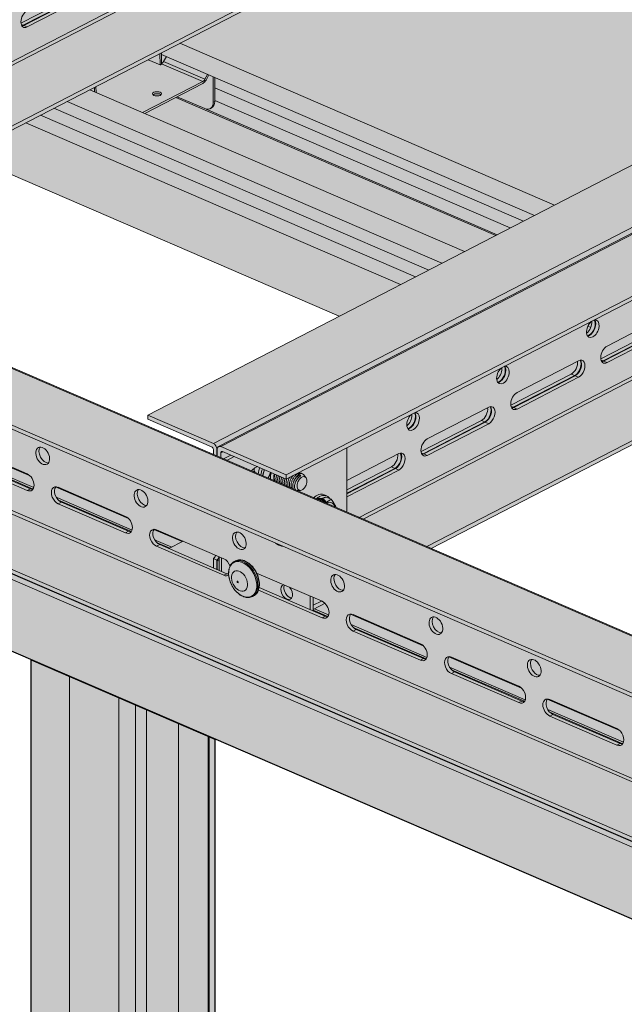
# Model space of a CAD drawing. Units: metres. Extents: x 167 to 9060, y -3325 to 5519.
# Drawn here: x 2905 to 3172, y 3043 to 3477 of the extents above; entities that cross this region are included whole.
import ezdxf

# ---------------------------------------------------------------- set-up
doc = ezdxf.new("R2010")
doc.units = ezdxf.units.M
doc.layers.add('Rigips Rahmen PLOT', color=4, linetype='Continuous', plot=False)
doc.layers.add('Rigips Schr Duraline PS', color=7, linetype='Continuous', true_color=0xeacfa3)
doc.layers.add('Rigips Schr Profile PS', color=7, linetype='Continuous', true_color=0xd5e5ec)

msp = doc.modelspace()

# ---------------------------------------------------------------- hatches: boundary and pattern name
at = {"layer": 'Rigips Schr Duraline PS', "transparency": 33554526}
h = msp.add_hatch(color=256, dxfattribs=at)
h.dxf.hatch_style = 1
h.paths.add_polyline_path([(1224.98, 4739.93), (1204.51, 4748.77), (473.92, 4371.72), (2105.22, 3667.62), (2324.23, 3812.85), (2324.23, 3657.75), (3873.8, 2989.25), (4162.17, 3514.8), (4176.64, 3651.47), (5110.41, 4133.37), (3175.31, 4968.1), (3146.1, 4953.03), (3504.33, 4798.41), (3504.33, 4787.39), (3563.06, 4762.05), (3563.06, 4751.02), (2226.15, 4061.06), (987.87, 4595.52), (987.87, 4606.54), (1053.33, 4640.33), (1053.33, 4651.35)])
at = {"layer": 'Rigips Schr Profile PS', "true_color": 0xa7c8d7, "transparency": 33554526}
h = msp.add_hatch(color=9, dxfattribs=at)
h.dxf.hatch_style = 1
h.paths.add_polyline_path([(323.23, 4368.43), (327.11, 4370.43), (327.62, 4370.98), (327.81, 4371.7), (327.81, 4383.5), (329.2, 4384.22), (342.88, 4378.31), (349.16, 4381.55), (327.81, 4390.77), (327.81, 4407.5), (301.39, 4418.91), (301.39, 4420.72), (327.81, 4434.35), (328.21, 4434.48), (328.62, 4434.43), (361.11, 4420.41), (361.11, 4421.19), (361.04, 4421.61), (360.9, 4421.91), (360.6, 4422.27), (360.35, 4422.42), (332.23, 4434.56), (332.23, 4436.38), (1059.12, 4811.52), (1157.52, 4769.05), (426.93, 4392), (3253, 3172.21), (3253, 3173.9), (3253.41, 3174.97), (3253.57, 3175.08), (5152.23, 4154.95), (3191.21, 5001.37), (3213.95, 5052.31), (3215.97, 5053.35), (3245.69, 5068.69), (5277.75, 4191.61), (5277.75, 4189.8), (5252.04, 4176.52), (5251.71, 4176.25), (5251.45, 4175.79), (5251.34, 4175.26), (5251.34, 4163.45), (5249.95, 4162.73), (5239.43, 4167.28), (5239.09, 4167.4), (5238.32, 4167.5), (5238.02, 4167), (5237.78, 4165.61), (5238.06, 4164.04), (5239.32, 4161.85), (5240.82, 4160.73), (5251.34, 4156.19), (5251.34, 4139.45), (5277.75, 4128.05), (5277.75, 4126.23), (5271.26, 4122.88), (5251.34, 4112.6), (5250.8, 4112.41), (5250.52, 4112.53), (5218.04, 4126.54), (5218.04, 4125.76), (5218.12, 4125.34), (5218.26, 4125.04), (5218.74, 4124.56), (5218.8, 4124.53), (5246.93, 4112.39), (5246.93, 4110.57), (3283.4, 3097.22), (3280.9, 3098.3), (3280.88, 3097.12), (3280.52, 3096.05), (3279.51, 3094.96), (3253.1, 3081.33), (1016.88, 4046.52), (1016.88, 4069.04)])
h = msp.add_hatch(color=9, dxfattribs=at)
h.dxf.hatch_style = 1
h.paths.add_polyline_path([(4628.83, 4442.74), (2666.69, 3430.1), (2666.69, 3428.28), (2694.81, 3416.14), (2695.36, 3415.63), (2695.56, 3415.08), (2695.57, 3412.81), (2698.82, 3411.41), (2791.6, 3371.36), (4689.84, 4351.02), (4689.84, 4352.84), (4661.72, 4364.98), (4661.54, 4365.08), (4661.38, 4365.22), (4661.38, 4399.9), (4689.84, 4414.59), (4689.84, 4416.4), (4660.96, 4428.87), (4660.79, 4428.93), (4660.48, 4428.98), (4660.06, 4428.91), (4659.15, 4428.44), (4658.95, 4428.97), (4658.62, 4429.51), (4658.08, 4430.06), (4657.71, 4430.27)])
h = msp.add_hatch(color=9, dxfattribs=at)
h.dxf.hatch_style = 1
h.paths.add_polyline_path([(4924.01, 4315.33), (2961.87, 3302.69), (2961.87, 3300.88), (2989.99, 3288.74), (2990.54, 3288.23), (2990.74, 3287.68), (2990.75, 3285.4), (2994, 3284), (3086.78, 3243.96), (4985.02, 4223.62), (4985.02, 4225.43), (4956.9, 4237.57), (4956.72, 4237.68), (4956.56, 4237.81), (4956.56, 4272.49), (4985.02, 4287.18), (4985.02, 4289), (4956.14, 4301.46), (4955.96, 4301.53), (4955.66, 4301.58), (4955.24, 4301.5), (4954.32, 4301.03), (4954.13, 4301.56), (4953.8, 4302.11), (4953.26, 4302.65), (4952.89, 4302.87)])
at = {"layer": 'Rigips Schr Profile PS', "transparency": 33554526}
h = msp.add_hatch(color=256, dxfattribs=at)
h.dxf.hatch_style = 1
h.paths.add_polyline_path([(5227.14, 4100.36), (5226.84, 4099.82), (5226.41, 4098.65), (5226.27, 4097.57), (5226.27, 4065.83), (5225.87, 4065.62), (5225.5, 4065.78), (5225.5, 4063.57), (3305.53, 3072.69), (3305.36, 3072.76), (3305.36, 3072.56), (3304.96, 3072.35), (3290.03, 3078.95), (3290.03, 3096.54), (3298.4, 3100.86), (3298.4, 3102.62), (3298.3, 3103.65), (3297.8, 3103.35), (3296.82, 3101.3), (3296.64, 3101.13), (3296.37, 3101.08), (3294.71, 3101.8), (3264.72, 3086.32), (3264.65, 3086.28), (3264.59, 3086.22), (3263.67, 3084.29), (3263.6, 3084.16), (3263.51, 3084.05), (3263.41, 3083.97), (3263.33, 3083.94), (3263.18, 3083.94), (3261.5, 3084.66), (3257.31, 3082.5), (3257.1, 3082.37), (3256.44, 3081.82), (3255.97, 3081.26), (3255.64, 3080.7), (3255.12, 3079.26), (3255.02, 3078.32), (3255.02, 3046.58), (3254.61, 3046.37), (1016.88, 4012.22), (1016.88, 4046.52), (3253.1, 3081.33), (3279.51, 3094.96), (3280.42, 3095.87), (3280.88, 3097.12), (3280.9, 3098.3), (3283.4, 3097.22)])
h = msp.add_hatch(color=256, dxfattribs=at)
h.dxf.hatch_style = 1
h.paths.add_polyline_path([(2914.63, 3434.85), (2908.13, 3431.5), (3073.3, 3360.2), (3079.81, 3363.56)])
h.paths.add_polyline_path([(2920.49, 3437.88), (2914.63, 3434.85), (3079.81, 3363.56), (3085.67, 3366.58)])
h.paths.add_polyline_path([(2926.35, 3440.9), (2920.49, 3437.88), (3085.67, 3366.58), (3091.53, 3369.61)])
h.paths.add_polyline_path([(2974.28, 3442.67), (2960.5, 3435.55), (3101.44, 3374.72), (3115.22, 3381.84)])
h.paths.add_polyline_path([(2960.5, 3435.55), (2936.26, 3446.02), (2926.35, 3440.9), (3091.53, 3369.61), (3101.44, 3374.72)])
edge = h.paths.add_edge_path()
edge.add_ellipse((2987.01, 3442.15), major_axis=(2.29, -4.44), ratio=0.650586, start_angle=321.5761, end_angle=331.5809, ccw=False)
edge.add_line((2987.01, 3437.75), (2974.88, 3442.98))
edge.add_line((2974.88, 3442.98), (2974.28, 3442.67))
edge.add_line((2974.28, 3442.67), (3115.22, 3381.84))
edge.add_line((3115.22, 3381.84), (3115.89, 3382.18))
edge.add_line((3115.89, 3382.18), (2987.65, 3437.54))
edge = h.paths.add_edge_path()
edge.add_line((2991.37, 3441.38), (2991.37, 3440.91))
edge.add_ellipse((2987.68, 3442.5), major_axis=(2.29, -4.44), ratio=0.650586, start_angle=0, end_angle=51.5761, ccw=False)
edge.add_line((2989.98, 3438.06), (2989.3, 3437.71))
edge.add_ellipse((2987.01, 3442.15), major_axis=(2.29, -4.44), ratio=0.650586, start_angle=331.5809, end_angle=360, ccw=False)
edge.add_line((2987.65, 3437.54), (3115.89, 3382.18))
edge.add_line((3115.89, 3382.18), (3121.64, 3385.15))
edge.add_line((3121.64, 3385.15), (2991.37, 3441.38))
h.paths.add_polyline_path([(2991.37, 3446.9), (2991.37, 3441.38), (3121.64, 3385.15), (3127.47, 3388.16)])
h.paths.add_polyline_path([(2991.37, 3451.46), (2991.37, 3446.9), (3127.47, 3388.16), (3132.28, 3390.64)])
h.paths.add_polyline_path([(2975.94, 3466.5), (2967.83, 3462.31), (2967.85, 3461.62), (3132.28, 3390.64), (3141.12, 3395.2)])
edge = h.paths.add_edge_path(flags=17)
edge.add_line((2970.05, 3460.67), (2967.85, 3461.62))
edge.add_line((2967.85, 3461.62), (2967.97, 3457.48))
edge.add_ellipse((2968.27, 3459.1), major_axis=(-0.91, -1.79), ratio=0.374733, start_angle=37.9007, end_angle=82.3307)
edge.add_line((2968.81, 3458.52), (2970.05, 3460.67))
at = {"layer": 'Rigips Schr Profile PS', "true_color": 0x84b3c8, "transparency": 33554526}
h = msp.add_hatch(color=143, dxfattribs=at)
h.dxf.hatch_style = 1
h.paths.add_polyline_path([(2986.09, 3449.65), (2967.97, 3457.47), (2967.97, 3457.36), (2967.43, 3457.08), (2967.32, 3457), (2967.29, 3457.01), (2961.99, 3459.3), (2939.01, 3447.44), (2939.08, 3444.8), (2959.57, 3435.96)])
edge = h.paths.add_edge_path(flags=16)
edge.add_ellipse((2965.95, 3444.25), major_axis=(-2, 0), ratio=0.471968, start_angle=152.161, end_angle=387.839, ccw=False)
edge.add_ellipse((2965.95, 3444.25), major_axis=(-2, 0), ratio=0.471968, start_angle=27.839, end_angle=152.161, ccw=False)
edge = h.paths.add_edge_path()
edge.add_line((2990.7, 3451.75), (2988.78, 3452.58))
edge.add_line((2988.78, 3452.58), (2987.52, 3450.28))
edge.add_ellipse((2986.09, 3451.41), major_axis=(-1.19, -2.75), ratio=0.594966, start_angle=35.959, end_angle=80.959, ccw=False)
edge.add_line((2986.09, 3448.76), (2974.88, 3442.98))
edge.add_line((2974.88, 3442.98), (2987.01, 3437.75))
edge.add_ellipse((2987.01, 3442.15), major_axis=(2.29, -4.44), ratio=0.650586, start_angle=321.5761, end_angle=331.5809)
edge.add_ellipse((2987.01, 3442.15), major_axis=(2.29, -4.44), ratio=0.650586, start_angle=331.5809, end_angle=360)
edge.add_ellipse((2987.01, 3442.15), major_axis=(2.29, -4.44), ratio=0.650586, start_angle=360, end_angle=411.5761)
edge.add_line((2990.7, 3440.56), (2990.7, 3451.75))
edge = h.paths.add_edge_path()
edge.add_ellipse((2986.09, 3451.41), major_axis=(0.79, 1.84), ratio=0.594966, start_angle=215.959, end_angle=260.959)
edge.add_line((2987.04, 3450.65), (2968.81, 3458.52))
edge.add_ellipse((2968.27, 3459.1), major_axis=(-0.91, -1.79), ratio=0.374733, start_angle=37.9007, end_angle=82.3307, ccw=False)
edge.add_line((2967.97, 3457.48), (2967.97, 3457.47))
edge.add_line((2967.97, 3457.47), (2986.09, 3449.65))
h.paths.add_polyline_path([(2988.23, 3452.82), (2970.05, 3460.67), (2968.81, 3458.52), (2987.04, 3450.65)])
h.paths.add_polyline_path([(2967.15, 3461.96), (2961.99, 3459.3), (2967.29, 3457.01)])
h.paths.add_polyline_path([(2938.33, 3447.09), (2936.26, 3446.02), (2938.39, 3445.1)])
h.paths.add_polyline_path([(2939.01, 3447.44), (2938.33, 3447.09), (2938.39, 3445.1), (2939.08, 3444.8)])
edge = h.paths.add_edge_path()
edge.add_ellipse((2986.09, 3451.41), major_axis=(-1.19, -2.75), ratio=0.594966, start_angle=35.959, end_angle=80.959)
edge.add_line((2987.52, 3450.28), (2988.78, 3452.58))
edge.add_line((2988.78, 3452.58), (2988.23, 3452.82))
edge.add_line((2988.23, 3452.82), (2987.04, 3450.65))
edge.add_ellipse((2986.09, 3451.41), major_axis=(0.79, 1.84), ratio=0.594966, start_angle=215.959, end_angle=260.959, ccw=False)
edge.add_line((2986.09, 3449.65), (2959.57, 3435.96))
edge.add_line((2959.57, 3435.96), (2960.5, 3435.55))
edge.add_line((2960.5, 3435.55), (2986.09, 3448.76))
edge = h.paths.add_edge_path(flags=0)
edge.add_ellipse((2965.95, 3444.25), major_axis=(-2, 0), ratio=0.471968, start_angle=152.161, end_angle=387.839)
edge.add_ellipse((2965.95, 3443.37), major_axis=(2, 0), ratio=0.471968, start_angle=27.839, end_angle=152.161, ccw=False)
edge = h.paths.add_edge_path()
edge.add_ellipse((2987.68, 3442.5), major_axis=(2.29, -4.44), ratio=0.650586, start_angle=0, end_angle=51.5761)
edge.add_line((2991.37, 3440.91), (2990.7, 3440.56))
edge.add_ellipse((2987.01, 3442.15), major_axis=(2.29, -4.44), ratio=0.650586, start_angle=360, end_angle=411.5761, ccw=False)
edge.add_line((2989.3, 3437.71), (2989.98, 3438.06))
h.paths.add_polyline_path([(2991.37, 3451.46), (2990.7, 3451.75), (2990.7, 3440.56), (2991.37, 3440.91)])
h.paths.add_polyline_path([(2967.83, 3462.31), (2967.15, 3461.96), (2967.29, 3457.01), (2967.32, 3457), (2967.43, 3457.08), (2967.97, 3457.36)])
at = {"layer": 'Rigips Schr Profile PS', "transparency": 33554526}
h = msp.add_hatch(color=256, dxfattribs=at)
h.dxf.hatch_style = 1
h.paths.add_polyline_path([(2525.39, 1718.76), (2524.73, 1719.31), (2524.32, 1720.46), (2524.28, 1721.04), (2524.28, 1752.78), (2524.68, 1752.99), (2603.16, 1719.12), (2612.29, 1723.83), (2612.29, 1725.59), (2612.04, 1728.26), (2577.35, 1743.23), (2576.82, 1743.53), (2576.46, 1743.84), (2575.68, 1744.86), (2576.18, 1744.74), (2604.31, 1732.6), (2605.7, 1733.32), (2605.7, 1765.73), (2910.53, 1634.16), (2910.53, 3194.88), (2991.35, 3160), (2991.35, 1599.28), (3179.82, 1517.93), (3179.82, 1470.22), (3226.13, 1450.23), (3226.13, 3058.66), (3254.61, 3046.37), (3255.02, 3046.58), (3255.02, 3046.99), (3255.78, 3046.99), (3256.5, 3047.07), (3256.68, 3047.1), (3257.91, 3047.51), (3262.44, 3049.84), (3262.44, 3051.07), (3262.47, 3051.15), (3262.56, 3051.23), (3262.76, 3051.3), (3263.01, 3051.33), (3265.15, 3051.28), (3265.24, 3051.3), (3265.31, 3051.33), (3290.03, 3064.08), (3290.03, 3078.95), (3304.6, 3072.51), (3304.74, 3072.11), (3304.75, 3071.99), (3304.75, 1515.53), (3519.84, 1626.54), (3519.84, 3183.3), (3604.07, 3226.77), (3604.07, 1670.01), (3941.63, 1844.22), (3941.63, 3400.98), (4025.86, 3444.44), (4025.86, 2564.35), (4017.79, 2549.66), (4017.79, 1797.49), (3304.78, 1429.51), (3304.18, 1428.48), (3302.96, 1427.26), (3302.61, 1427.06), (3297.99, 1424.67), (3297.84, 1424.62), (3297.72, 1424.61), (3297.59, 1424.64), (3296.36, 1425.17), (3295.57, 1423.53), (3295.42, 1423.38), (3295.25, 1423.26), (3264.79, 1407.54), (3264.63, 1407.48), (3264.52, 1407.47), (3264.39, 1407.5), (3263.15, 1408.04), (3262.5, 1406.68), (3262.38, 1406.46), (3262.21, 1406.26), (3261.98, 1406.09), (3257.31, 1403.68), (3256.69, 1403.46), (3255.97, 1403.46), (3255.73, 1403.54)])

# ---------------------------------------------------------------- linework, layer by layer
at = {"color": 5, "linetype": 'Continuous', "lineweight": 0, "extrusion": (-5.55112e-17, 0.881616, 0.471968)}
for p, q in [((327.81, 4434.35), (3279.51, 3160.34)), ((328.62, 4434.43), (3280.33, 3160.42)), ((301.39, 4420.72), (3253.1, 3146.71)), ((301.39, 4418.91), (3253.1, 3144.89)), ((327.11, 4370.43), (3241.6, 3112.48)), ((327.81, 4371.7), (3279.51, 3097.69)), ((2761.56, 3384.33), (4634.41, 4350.88)), ((2789.69, 3372.19), (4689.84, 4352.84)), ((2791.6, 3371.36), (4689.84, 4351.02)), ((2759.84, 3385.07), (4611.09, 4340.48)), ((2961.87, 3302.69), (4924.01, 4315.33)), ((2990.75, 3290.23), (4952.89, 4302.87)), ((2993.05, 3288.84), (4955.19, 4301.48)), ((2994, 3288.83), (4956.14, 4301.46)), ((3022.88, 3276.36), (4985.02, 4289)), ((3022.88, 3274.54), (4985.02, 4287.18)), ((3084.86, 3244.78), (4985.02, 4225.43)), ((3056.74, 3256.92), (4929.59, 4223.48)), ((3086.78, 3243.96), (4985.02, 4223.62)), ((3055.02, 3257.66), (4906.27, 4213.07)), ((1016.88, 4048.34), (3253.1, 3083.15)), ((1016.88, 4046.52), (3253.1, 3081.33)), ((3254.61, 3078.11), (1016.88, 4043.95)), ((3254.61, 3046.37), (1016.88, 4012.22)), ((2932.57, 3489.09), (2905.96, 3475.36)), ((2906.98, 3474.45), (2934.09, 3488.44)), ((2907.19, 3474.36), (2934.3, 3488.35)), ((2935.82, 3487.69), (2908.71, 3473.7)), ((2906.98, 3474.45), (2906.06, 3474.84)), ((2907.19, 3474.36), (2908.71, 3473.7)), ((2975.94, 3466.5), (3141.12, 3395.2)), ((2967.29, 3457.01), (2967.15, 3461.96)), ((2967.97, 3457.36), (2967.83, 3462.31)), ((2967.85, 3461.62), (3132.28, 3390.64)), ((2967.29, 3457.01), (2961.99, 3459.3)), ((2967.97, 3457.36), (2967.43, 3457.08)), ((2967.97, 3457.47), (2986.09, 3449.65)), ((2970.05, 3460.67), (2968.81, 3458.52)), ((2968.81, 3458.52), (2987.04, 3450.65)), ((2967.32, 3457), (2967.29, 3457.01)), ((2967.43, 3457.08), (2967.32, 3457)), ((2987.04, 3450.65), (2988.23, 3452.82)), ((2959.57, 3435.96), (2986.09, 3449.65)), ((2986.09, 3448.76), (2960.5, 3435.55)), ((2988.78, 3452.58), (2987.52, 3450.28)), ((2990.7, 3440.56), (2990.7, 3451.75)), ((2991.37, 3451.46), (2991.37, 3440.91)), ((2936.26, 3446.02), (3101.44, 3374.72)), ((2938.39, 3445.1), (2938.33, 3447.09)), ((2939.08, 3444.8), (2939.01, 3447.44)), ((2991.37, 3446.9), (3127.47, 3388.16)), ((2926.35, 3440.9), (3091.53, 3369.61)), ((2974.28, 3442.67), (3115.22, 3381.84)), ((2974.88, 3442.98), (2987.01, 3437.75)), ((2991.37, 3440.91), (2990.7, 3440.56)), ((2991.37, 3441.38), (3121.64, 3385.15)), ((2920.49, 3437.88), (3085.67, 3366.58)), ((2987.65, 3437.54), (3115.89, 3382.18)), ((2989.98, 3438.06), (2989.3, 3437.71)), ((2908.13, 3431.5), (3073.3, 3360.2)), ((2914.63, 3434.85), (3079.81, 3363.56)), ((3046.28, 3346.26), (2881.11, 3417.55)), ((3164.27, 3333.11), (3191.37, 3347.1)), ((3155.81, 3341.86), (3157.06, 3341.32)), ((3157.25, 3343.88), (3157.54, 3343.76)), ((3188.13, 3341.24), (3161.52, 3327.51)), ((3162.54, 3326.59), (3189.65, 3340.58)), ((3162.75, 3326.5), (3189.85, 3340.49)), ((3155.25, 3338.93), (3155.5, 3339.06)), ((3191.37, 3339.84), (3164.27, 3325.85)), ((3162.54, 3326.59), (3161.62, 3326.99)), ((3124.64, 3312.66), (3151.75, 3326.65)), ((3162.75, 3326.5), (3164.27, 3325.85)), ((3115.63, 3318.48), (3115.88, 3318.61)), ((3148.51, 3320.79), (3121.9, 3307.06)), ((3122.92, 3306.14), (3150.03, 3320.14)), ((3123.12, 3306.06), (3150.23, 3320.05)), ((3151.75, 3319.39), (3124.64, 3305.4)), ((3150.03, 3320.14), (3148.51, 3320.79)), ((3150.23, 3320.05), (3151.75, 3319.39)), ((3085.02, 3292.22), (3112.13, 3306.21)), ((3122.92, 3306.14), (3122, 3306.54)), ((3123.12, 3306.06), (3124.64, 3305.4)), ((2961.87, 3302.69), (2961.87, 3300.88)), ((2990.75, 3290.23), (2961.87, 3302.69)), ((2961.87, 3300.88), (2989.99, 3288.74)), ((3076.01, 3298.03), (3076.26, 3298.17)), ((3108.89, 3300.34), (3082.28, 3286.61)), ((3083.3, 3285.7), (3110.41, 3299.69)), ((3083.5, 3285.61), (3110.61, 3299.6)), ((3112.13, 3298.94), (3085.02, 3284.95)), ((3110.41, 3299.69), (3108.89, 3300.34)), ((3110.61, 3299.6), (3112.13, 3298.94)), ((2909.98, 3275.92), (2877.91, 3289.76)), ((2879.07, 3289.6), (2908.71, 3276.8)), ((2994, 3288.83), (3022.88, 3276.36)), ((3049.58, 3260.02), (3049.58, 3288.32)), ((2911.6, 3270.79), (2878.21, 3285.21)), ((2911.28, 3270.12), (2879.11, 3284.01)), ((2990.75, 3287.5), (2990.75, 3285.4)), ((2992.27, 3287.76), (2992.49, 3287.87)), ((2992.27, 3284.75), (2992.27, 3287.76)), ((2992.48, 3284.66), (2992.48, 3287.67)), ((2994.96, 3286.6), (2994, 3286.1)), ((2994, 3286.1), (2994, 3284)), ((3022.88, 3274.54), (2994.76, 3286.68)), ((2995.29, 3283.45), (2998.46, 3285.08)), ((2999.94, 3284.45), (2996.94, 3282.9)), ((3049.58, 3273.92), (3072.51, 3285.76)), ((3083.3, 3285.7), (3082.38, 3286.09)), ((3083.5, 3285.61), (3085.02, 3284.95)), ((2908.71, 3269.54), (2879.07, 3282.33)), ((2880.46, 3283.05), (2910.1, 3270.25)), ((2996.94, 3282.9), (2996.94, 3282.74)), ((3010.17, 3280.03), (3009.08, 3279.47)), ((3069.27, 3279.9), (3049.58, 3269.73)), ((3070.79, 3279.24), (3069.27, 3279.9)), ((3008.7, 3279.16), (3008.7, 3279.23)), ((3008.7, 3277.66), (3008.7, 3279.16)), ((3022.88, 3276.36), (3022.88, 3274.54)), ((3027.49, 3276.59), (3027.39, 3276.87)), ((3028.37, 3276.75), (3028, 3276.91)), ((3028.25, 3276.22), (3028, 3276.91)), ((3028.68, 3276.48), (3028.37, 3276.75)), ((3029.03, 3275.78), (3028.82, 3276.36)), ((3029.31, 3275.94), (3028.82, 3276.36)), ((3029.95, 3276.9), (3029.68, 3277.02)), ((3031.58, 3275.28), (3030.48, 3276.51)), ((3049.58, 3268.29), (3070.79, 3279.24)), ((3049.58, 3268.1), (3070.99, 3279.15)), ((3072.51, 3278.49), (3049.58, 3266.66)), ((3070.99, 3279.15), (3072.51, 3278.49)), ((2953.31, 3257.22), (2921.24, 3271.06)), ((2922.39, 3270.9), (2952.04, 3258.1)), ((2910.1, 3270.25), (2908.71, 3269.54)), ((2954.93, 3252.09), (2921.53, 3266.51)), ((3029.08, 3269.49), (3027.81, 3269.45)), ((3039.53, 3267.61), (3040.71, 3267.1)), ((3042.66, 3265.67), (3040.44, 3266.63)), ((2923.78, 3264.35), (2922.39, 3263.63)), ((2952.04, 3250.84), (2922.39, 3263.63)), ((2954.61, 3251.42), (2922.44, 3265.31)), ((2923.78, 3264.35), (2953.43, 3251.55)), ((3038.14, 3265.97), (3036.61, 3265.95)), ((3037.29, 3265.55), (3037.22, 3265.35)), ((3037.63, 3265.73), (3037.29, 3265.55)), ((3037.91, 3265.74), (3037.63, 3265.73)), ((3037.91, 3265.74), (3037.77, 3265.29)), ((3038.49, 3265.76), (3038.04, 3265.75)), ((3038.49, 3265.76), (3038.42, 3265.55)), ((2953.43, 3251.55), (2952.04, 3250.84)), ((2977.06, 3246.97), (2964.56, 3252.36)), ((2965.72, 3252.2), (2995.36, 3239.4)), ((2972.39, 3244.56), (2964.86, 3247.81)), ((2967.11, 3245.65), (2965.72, 3244.93)), ((2995.36, 3232.14), (2965.72, 3244.93)), ((2971.53, 3244.12), (2965.76, 3246.61)), ((2967.11, 3245.65), (2996.75, 3232.85)), ((2971.13, 3243.91), (2977.41, 3247.15)), ((2993.32, 3240.28), (2993.32, 3234.33)), ((2990.75, 3239.5), (2990.75, 3235.44)), ((2992.27, 3238.85), (2990.75, 3239.5)), ((2992.27, 3234.79), (2992.27, 3238.85)), ((2992.48, 3234.7), (2992.48, 3238.76)), ((2992.48, 3238.76), (2993.32, 3238.39)), ((2994.3, 3239.86), (2994.3, 3233.91)), ((3000.01, 3238.2), (3000.56, 3238.48)), ((2996.75, 3232.85), (2995.36, 3232.14)), ((3009.84, 3233.15), (3038.69, 3220.7)), ((3007.95, 3222.81), (3008.5, 3223.09)), ((3038.69, 3213.44), (3010.6, 3225.56)), ((3010.93, 3226.74), (3040.08, 3214.15)), ((3033.41, 3217.03), (3033.41, 3222.98)), ((3047.57, 3225.53), (3048.27, 3225.9)), ((3034.76, 3222.4), (3034.76, 3216.45)), ((3034.76, 3218.93), (3038.42, 3220.82)), ((3034.76, 3217.11), (3039.98, 3219.8)), ((3041.26, 3214.02), (3034.76, 3216.82)), ((3041.58, 3214.69), (3035.32, 3217.4)), ((3083.28, 3201.12), (3051.21, 3214.96)), ((3052.37, 3214.8), (3082.01, 3202)), ((3040.08, 3214.15), (3038.69, 3213.44)), ((3084.9, 3195.99), (3051.51, 3210.41)), ((3053.76, 3208.25), (3052.37, 3207.53)), ((3082.01, 3194.74), (3052.37, 3207.53)), ((3084.58, 3195.32), (3052.41, 3209.21)), ((3053.76, 3208.25), (3083.4, 3195.45)), ((2910.53, 1586.45), (2910.53, 3194.88)), ((3083.4, 3195.45), (3082.01, 3194.74)), ((3126.6, 3182.42), (3094.53, 3196.26)), ((3095.69, 3196.1), (3125.34, 3183.3)), ((3128.23, 3177.29), (3094.83, 3191.71)), ((3097.08, 3189.55), (3095.69, 3188.83)), ((3125.34, 3176.04), (3095.69, 3188.83)), ((3127.91, 3176.62), (3095.74, 3190.51)), ((3097.08, 3189.55), (3126.73, 3176.75)), ((2927.36, 1579.18), (2927.36, 3187.62)), ((2949.09, 1569.81), (2949.09, 3178.24)), ((3126.73, 3176.75), (3125.34, 3176.04)), ((3169.93, 3163.72), (3137.86, 3177.56)), ((3139.02, 3177.4), (3168.66, 3164.6)), ((2956.43, 1578.6), (2956.43, 3175.07)), ((2961.23, 1578.71), (2961.23, 3173)), ((3171.55, 3158.59), (3138.16, 3173.01)), ((3140.41, 3170.85), (3139.02, 3170.13)), ((3171.23, 3157.92), (3139.06, 3171.81)), ((3140.41, 3170.85), (3170.05, 3158.05)), ((2975.41, 1572.06), (2975.41, 3166.88)), ((3168.66, 3157.34), (3139.02, 3170.13)), ((2988.51, 1563.48), (2988.51, 3161.23)), ((2988.95, 1563.29), (2988.95, 3161.03)), ((2991.35, 1565.26), (2991.35, 3160)), ((3170.05, 3158.05), (3168.66, 3157.34))]:
    msp.add_line(p, q, dxfattribs=at)
at = {"color": 5, "linetype": 'Continuous', "lineweight": 0}
for centre, major_axis, ratio, start_param, end_param in [((2908.71, 3477.33), (1.63, 3.78), 0.594966, 0.627604, 3.769196), ((2906.98, 3478.08), (-1.63, -3.78), 0.594966, 0.393552, 0.627604), ((2907.19, 3477.99), (-1.63, -3.78), 0.594966, 0.344504, 0.627604), ((2968.27, 3459.1), (-0.91, -1.79), 0.374733, 0.661493, 1.436941), ((2986.09, 3451.41), (0.79, 1.84), 0.594966, 3.769196, 4.554595), ((2986.09, 3451.41), (-1.19, -2.75), 0.594966, 0.627604, 1.413002), ((2965.95, 3443.37), (2, 0), 0.471968, 0.485883, 2.65571), ((2987.01, 3442.15), (2.29, -4.44), 0.650586, 5.612562, 7.183359), ((2987.68, 3442.5), (2.29, -4.44), 0.650586, 0, 0.900173), ((3156.28, 3341.53), (1.63, 3.78), 0.594966, 3.769196, 5.879361), ((3156.49, 3341.44), (1.63, 3.78), 0.594966, 3.769196, 5.938681), ((3158.01, 3340.78), (-1.63, -3.78), 0.594966, 0.627604, 3.499859), ((3158.01, 3340.78), (-1.63, -3.78), 0.594966, 4.038534, 6.910789), ((3154.76, 3342.18), (-1.63, -3.78), 0.594966, 0.805534, 2.315628), ((3156.28, 3341.53), (1.63, 3.78), 0.594966, 3.535144, 3.769196), ((3156.49, 3341.44), (1.63, 3.78), 0.594966, 3.486096, 3.769196), ((3164.27, 3329.48), (1.63, 3.78), 0.594966, 0.627604, 3.769196), ((3151.75, 3323.02), (1.63, 3.78), 0.594966, 3.769196, 6.910789), ((3118.39, 3320.33), (-1.63, -3.78), 0.594966, 4.038534, 8.481585), ((3115.14, 3321.73), (-1.63, -3.78), 0.594966, 0.805534, 2.1984), ((3115.14, 3321.73), (-1.63, -3.78), 0.594966, 2.1984, 2.315628), ((3116.66, 3321.08), (1.63, 3.78), 0.594966, 5.339993, 5.879361), ((3118.39, 3320.33), (-1.63, -3.78), 0.594966, 2.1984, 3.499859), ((3116.87, 3320.99), (1.63, 3.78), 0.594966, 5.339993, 5.938681), ((3148.51, 3324.42), (1.63, 3.78), 0.594966, 3.769196, 5.493608), ((3150.03, 3323.77), (-1.63, -3.78), 0.594966, 0.627604, 2.748041), ((3150.23, 3323.68), (-1.63, -3.78), 0.594966, 0.627604, 2.797089), ((3162.54, 3330.22), (-1.63, -3.78), 0.594966, 0.393552, 0.627604), ((3162.75, 3330.14), (-1.63, -3.78), 0.594966, 0.344504, 0.627604), ((3116.66, 3321.08), (1.63, 3.78), 0.594966, 3.535144, 5.339993), ((3116.87, 3320.99), (1.63, 3.78), 0.594966, 3.486096, 5.339993), ((3124.64, 3309.03), (1.63, 3.78), 0.594966, 0.627604, 3.769196), ((3108.89, 3303.98), (1.63, 3.78), 0.594966, 3.769196, 5.493608), ((3110.41, 3303.32), (-1.63, -3.78), 0.594966, 0.627604, 2.748041), ((3110.61, 3303.23), (-1.63, -3.78), 0.594966, 0.627604, 2.797089), ((3112.13, 3302.57), (1.63, 3.78), 0.594966, 3.769196, 6.910789), ((3122.92, 3309.78), (-1.63, -3.78), 0.594966, 0.393552, 0.627604), ((3123.12, 3309.69), (-1.63, -3.78), 0.594966, 0.344504, 0.627604), ((3078.77, 3299.88), (-1.63, -3.78), 0.594966, 4.038534, 8.481585), ((3075.52, 3301.29), (-1.63, -3.78), 0.594966, 0.805534, 2.1984), ((3077.04, 3300.63), (1.63, 3.78), 0.594966, 3.535144, 5.339993), ((3077.25, 3300.54), (1.63, 3.78), 0.594966, 3.486096, 5.339993), ((3075.52, 3301.29), (-1.63, -3.78), 0.594966, 2.1984, 2.315628), ((3077.04, 3300.63), (1.63, 3.78), 0.594966, 5.339993, 5.879361), ((3078.77, 3299.88), (-1.63, -3.78), 0.594966, 2.1984, 3.499859), ((3077.25, 3300.54), (1.63, 3.78), 0.594966, 5.339993, 5.938681), ((2916.94, 3285.46), (-1.89, 3.66), 0.650586, 0.296136, 2.845457), ((2989.99, 3287.83), (-0.472, 0.915), 0.650586, 4.041766, 5.612562), ((2990.75, 3288.41), (0.94, -1.83), 0.650586, 0.900173, 2.47097), ((2994, 3287.01), (0.94, -1.83), 0.650586, 2.47097, 4.041766), ((3085.02, 3288.58), (1.63, 3.78), 0.594966, 0.627604, 3.769196), ((2994.76, 3285.77), (-0.472, 0.915), 0.650586, 5.612562, 7.183359), ((3069.27, 3283.53), (1.63, 3.78), 0.594966, 3.769196, 5.493608), ((3070.79, 3282.87), (-1.63, -3.78), 0.594966, 0.627604, 2.748041), ((3070.99, 3282.78), (-1.63, -3.78), 0.594966, 0.627604, 2.797089), ((3072.51, 3282.13), (1.63, 3.78), 0.594966, 3.769196, 6.910789), ((3083.3, 3289.33), (-1.63, -3.78), 0.594966, 0.393552, 0.627604), ((3083.5, 3289.24), (-1.63, -3.78), 0.594966, 0.344504, 0.627604), ((2999.15, 3281.94), (-3, 0), 0.471968, 5.542412, 5.625867), ((3009.08, 3275.94), (-1.59, -3.67), 0.594966, 3.769196, 4.348141), ((3015.9, 3278.61), (3.17, 7.35), 0.594966, 1.691727, 2.055286), ((2908.71, 3273.17), (-1.89, 3.66), 0.650586, 2.47097, 5.612562), ((3011.4, 3280.55), (1.59, 3.67), 0.594966, 2.178293, 2.1984), ((3011.4, 3280.55), (1.59, 3.67), 0.594966, 2.1984, 2.76935), ((3017.08, 3278.1), (3.17, 7.35), 0.594966, 1.691727, 2.055286), ((3020.03, 3276.83), (-2.43, -5.63), 0.594966, 4.870436, 5.365499), ((3020.03, 3276.83), (-1.59, -3.67), 0.594966, 4.956065, 5.910943), ((3028.37, 3273.23), (1.59, 3.67), 0.594966, 6.01039, 6.910789), ((2922.39, 3267.26), (-1.89, 3.66), 0.650586, 5.612562, 8.754155), ((2923.78, 3267.98), (1.89, -3.66), 0.650586, 3.437729, 5.612562), ((2910.1, 3273.89), (1.89, -3.66), 0.650586, 5.612562, 5.987049), ((2960.27, 3266.76), (-1.89, 3.66), 0.650586, 0.296136, 2.845457), ((3036.36, 3260.26), (3.17, 7.35), 0.594966, 0.627604, 0.893788), ((3037.54, 3259.75), (3.17, 7.35), 0.594966, 0.627604, 0.874274), ((3036.36, 3260.26), (3.17, 7.35), 0.594966, 0, 0.627604), ((3037.54, 3259.75), (3.17, 7.35), 0.594966, 5.915396, 6.910789), ((3037.63, 3262.2), (-1.83, 3.55), 0.650586, 5.612562, 6.182298), ((3038.98, 3262.9), (-1.5, 2.91), 0.650586, 5.612562, 5.966095), ((3038.98, 3262.9), (-1.5, 2.91), 0.650586, 4.667822, 5.612562), ((3040.49, 3258.48), (-2.43, -5.63), 0.594966, 2.527556, 3.697146), ((2952.04, 3254.47), (-1.89, 3.66), 0.650586, 2.47097, 5.612562), ((2953.43, 3255.19), (1.89, -3.66), 0.650586, 5.612562, 5.987049), ((2965.72, 3248.56), (-1.89, 3.66), 0.650586, 5.612562, 8.754155), ((2967.11, 3249.28), (1.89, -3.66), 0.650586, 3.437729, 5.612562), ((3003.59, 3248.06), (-1.89, 3.66), 0.650586, 0.296136, 2.845457), ((3019.58, 3252.89), (3.86, -7.47), 0.650586, 5.372587, 5.852537), ((2990.02, 3242.63), (-1.63, -3.78), 0.594966, 0.89297, 1.362597), ((2991.54, 3241.98), (1.63, 3.78), 0.594966, 4.034563, 4.464378), ((2991.75, 3241.89), (1.63, 3.78), 0.594966, 4.034563, 4.371419), ((2995.36, 3235.77), (-1.89, 3.66), 0.650586, 4.491406, 5.612562), ((3003.98, 3230.5), (3.97, -7.7), 0.650586, 2.47097, 3.141593), ((3004.53, 3230.78), (3.97, -7.7), 0.650586, 2.47097, 3.141593), ((3003.98, 3230.5), (3.97, -7.7), 0.650586, 0, 2.47097), ((3004.53, 3230.78), (3.97, -7.7), 0.650586, 0, 2.47097), ((2995.36, 3235.77), (-1.89, 3.66), 0.650586, 2.47097, 3.250746), ((2996.75, 3236.49), (1.89, -3.66), 0.650586, 5.612562, 5.852107), ((3046.92, 3229.36), (-1.89, 3.66), 0.650586, 0.296136, 2.47097), ((3023.08, 3224.77), (-1.61, 3.11), 0.650586, 6.141977, 11.366332), ((3024.43, 3225.47), (-1.61, 3.11), 0.650586, 0.435021, 2.801562), ((3046.92, 3229.36), (-1.89, 3.66), 0.650586, 2.47097, 2.845457), ((3038.69, 3217.07), (-1.89, 3.66), 0.650586, 2.47097, 5.612562), ((3052.37, 3211.16), (-1.89, 3.66), 0.650586, 5.612562, 8.754155), ((3053.76, 3211.88), (1.89, -3.66), 0.650586, 3.437729, 5.612562), ((3040.08, 3217.79), (1.89, -3.66), 0.650586, 5.612562, 5.987049), ((3090.24, 3210.66), (-1.89, 3.66), 0.650586, 0.296136, 2.845457), ((3082.01, 3198.37), (-1.89, 3.66), 0.650586, 2.47097, 5.612562), ((3083.4, 3199.09), (1.89, -3.66), 0.650586, 5.612562, 5.987049), ((3095.69, 3192.46), (-1.89, 3.66), 0.650586, 5.612562, 8.754155), ((3097.08, 3193.18), (1.89, -3.66), 0.650586, 3.437729, 5.612562), ((3133.57, 3191.96), (1.89, -3.66), 0.650586, 3.437729, 4.041766), ((3133.57, 3191.96), (1.89, -3.66), 0.650586, 4.041766, 5.987049), ((3125.34, 3179.67), (1.89, -3.66), 0.650586, 5.612562, 8.754155), ((3126.73, 3180.39), (-1.89, 3.66), 0.650586, 2.47097, 2.845457), ((3139.02, 3173.76), (1.89, -3.66), 0.650586, 2.47097, 5.612562), ((3140.41, 3174.48), (-1.89, 3.66), 0.650586, 0.296136, 2.47097), ((3168.66, 3160.97), (1.89, -3.66), 0.650586, 5.612562, 8.754155), ((3170.05, 3161.69), (-1.89, 3.66), 0.650586, 2.47097, 2.845457)]:
    msp.add_ellipse(centre, major_axis=major_axis, ratio=ratio, start_param=start_param, end_param=end_param, dxfattribs=at)
for centre, major_axis, ratio in [((2965.95, 3444.25), (-2, 0), 0.471968), ((2915.55, 3284.74), (1.89, -3.66), 0.650586), ((3029.84, 3272.59), (1.3, 3), 0.594966), ((2958.88, 3266.04), (1.89, -3.66), 0.650586), ((3002.2, 3247.35), (1.89, -3.66), 0.650586), ((3003.69, 3230.35), (3.86, -7.47), 0.650586), ((3002.29, 3229.63), (-2.21, 4.28), 0.650586), ((3045.53, 3228.65), (1.89, -3.66), 0.650586), ((3001.49, 3229.22), (-0.172, 0.334), 0.650586), ((3088.85, 3209.95), (1.89, -3.66), 0.650586), ((3132.18, 3191.25), (-1.89, 3.66), 0.650586)]:
    msp.add_ellipse(centre, major_axis=major_axis, ratio=ratio, dxfattribs=at)
for points, weights in [([(3012.53, 3276.01), (3012.85, 3277.44), (3013.28, 3278.69)], [1.02322970757, 1.07193201743, 1.07680782375]), ([(3016.03, 3277.5), (3015.57, 3276.27), (3014.91, 3274.98)], [1.07680782374, 1.07193201743, 1.02322970757]), ([(3038.62, 3265.91), (3039.43, 3266.27), (3040.44, 3266.63)], [1.06526914903, 1.04678103798, 1]), ([(3042.66, 3265.67), (3041.65, 3264.92), (3040.59, 3264.35)], [1, 1.07087335052, 1.07680792492]), ([(3044.86, 3262.05), (3044.14, 3263.64), (3042.66, 3265.67)], [1.04638459616, 1.12629108185, 1])]:
    msp.add_rational_spline(points, weights, degree=2, dxfattribs=at)
for points, knots in [([(3017.9, 3273.69), (3017.9, 3273.7), (3017.89, 3273.71), (3017.8, 3273.86), (3017.74, 3274.03), (3017.65, 3274.4), (3017.62, 3274.61), (3017.61, 3275.05), (3017.62, 3275.29), (3017.69, 3275.77), (3017.74, 3276.02), (3017.85, 3276.4), (3017.89, 3276.54), (3017.94, 3276.68)], [-8.302496, -8.302496, -8.302496, -8.302496, -8.231071, -8.231071, -7.410047, -7.410047, -6.589022, -6.589022, -5.767998, -5.767998, -4.946973, -4.946973, -4.501989, -4.501989, -4.501989, -4.501989]), ([(3018.64, 3273.37), (3018.63, 3273.38), (3018.63, 3273.39), (3018.54, 3273.54), (3018.48, 3273.71), (3018.38, 3274.08), (3018.36, 3274.29), (3018.35, 3274.73), (3018.36, 3274.97), (3018.43, 3275.45), (3018.48, 3275.7), (3018.59, 3276.08), (3018.63, 3276.22), (3018.68, 3276.36)], [-8.302496, -8.302496, -8.302496, -8.302496, -8.231071, -8.231071, -7.410047, -7.410047, -6.589022, -6.589022, -5.767998, -5.767998, -4.946973, -4.946973, -4.501989, -4.501989, -4.501989, -4.501989]), ([(3019.38, 3273.05), (3019.37, 3273.06), (3019.37, 3273.07), (3019.28, 3273.22), (3019.21, 3273.39), (3019.12, 3273.76), (3019.09, 3273.97), (3019.08, 3274.41), (3019.1, 3274.65), (3019.17, 3275.14), (3019.22, 3275.38), (3019.33, 3275.76), (3019.37, 3275.9), (3019.42, 3276.04)], [-8.302496, -8.302496, -8.302496, -8.302496, -8.231071, -8.231071, -7.410047, -7.410047, -6.589022, -6.589022, -5.767998, -5.767998, -4.946973, -4.946973, -4.501989, -4.501989, -4.501989, -4.501989]), ([(3020.12, 3272.73), (3020.11, 3272.74), (3020.1, 3272.75), (3020.02, 3272.91), (3019.95, 3273.07), (3019.86, 3273.44), (3019.83, 3273.65), (3019.82, 3274.09), (3019.84, 3274.33), (3019.9, 3274.82), (3019.96, 3275.07), (3020.06, 3275.44), (3020.11, 3275.58), (3020.16, 3275.72)], [-8.302496, -8.302496, -8.302496, -8.302496, -8.231071, -8.231071, -7.410047, -7.410047, -6.589022, -6.589022, -5.767998, -5.767998, -4.946973, -4.946973, -4.501989, -4.501989, -4.501989, -4.501989]), ([(3020.89, 3275.4), (3020.85, 3275.26), (3020.8, 3275.12), (3020.7, 3274.75), (3020.64, 3274.5), (3020.57, 3274.01), (3020.56, 3273.78), (3020.57, 3273.33), (3020.6, 3273.12), (3020.69, 3272.75), (3020.75, 3272.59), (3020.84, 3272.44), (3020.85, 3272.42), (3020.86, 3272.41)], [4.501989, 4.501989, 4.501989, 4.501989, 4.946973, 4.946973, 5.767998, 5.767998, 6.589022, 6.589022, 7.410047, 7.410047, 8.231071, 8.231071, 8.302496, 8.302496, 8.302496, 8.302496]), ([(3021.59, 3272.09), (3021.59, 3272.1), (3021.58, 3272.11), (3021.51, 3272.24), (3021.45, 3272.38), (3021.36, 3272.67), (3021.33, 3272.83), (3021.3, 3273.19), (3021.3, 3273.41), (3021.33, 3273.88), (3021.37, 3274.13), (3021.48, 3274.61), (3021.55, 3274.85), (3021.63, 3275.08)], [3.563287, 3.563287, 3.563287, 3.563287, 3.611885, 3.611885, 4.279429, 4.279429, 4.946973, 4.946973, 5.767998, 5.767998, 6.589022, 6.589022, 7.330472, 7.330472, 7.330472, 7.330472]), ([(3023.81, 3271.14), (3023.8, 3271.15), (3023.79, 3271.16), (3023.71, 3271.31), (3023.64, 3271.48), (3023.55, 3271.85), (3023.52, 3272.06), (3023.51, 3272.5), (3023.53, 3272.74), (3023.59, 3273.22), (3023.65, 3273.47), (3023.77, 3273.92), (3023.84, 3274.13), (3024.01, 3274.55), (3024.1, 3274.77), (3024.27, 3275.1), (3024.33, 3275.21), (3024.4, 3275.33)], [-8.302496, -8.302496, -8.302496, -8.302496, -8.231071, -8.231071, -7.410047, -7.410047, -6.589022, -6.589022, -5.767998, -5.767998, -4.946973, -4.946973, -4.279429, -4.279429, -3.611885, -3.611885, -3.242595, -3.242595, -3.242595, -3.242595]), ([(3024.55, 3270.82), (3024.54, 3270.83), (3024.53, 3270.84), (3024.44, 3270.99), (3024.38, 3271.16), (3024.29, 3271.53), (3024.26, 3271.74), (3024.25, 3272.18), (3024.26, 3272.42), (3024.33, 3272.91), (3024.39, 3273.15), (3024.51, 3273.6), (3024.58, 3273.81), (3024.75, 3274.23), (3024.84, 3274.45), (3025.05, 3274.87), (3025.17, 3275.08), (3025.42, 3275.48), (3025.55, 3275.66), (3025.76, 3275.93), (3025.83, 3276.02), (3025.9, 3276.1)], [-8.302496, -8.302496, -8.302496, -8.302496, -8.231071, -8.231071, -7.410047, -7.410047, -6.589022, -6.589022, -5.767998, -5.767998, -4.946973, -4.946973, -4.279429, -4.279429, -3.611885, -3.611885, -2.944341, -2.944341, -2.276797, -2.276797, -1.930056, -1.930056, -1.930056, -1.930056]), ([(3025.28, 3270.5), (3025.28, 3270.51), (3025.27, 3270.52), (3025.18, 3270.68), (3025.12, 3270.84), (3025.03, 3271.21), (3025, 3271.42), (3024.99, 3271.86), (3025, 3272.1), (3025.07, 3272.59), (3025.12, 3272.84), (3025.25, 3273.28), (3025.32, 3273.49), (3025.48, 3273.91), (3025.58, 3274.13), (3025.79, 3274.55), (3025.91, 3274.76), (3026.16, 3275.16), (3026.29, 3275.35), (3026.54, 3275.66), (3026.66, 3275.81), (3026.92, 3276.09), (3027.05, 3276.22), (3027.33, 3276.47), (3027.46, 3276.57), (3027.74, 3276.77), (3027.87, 3276.85), (3028, 3276.91)], [-8.302496, -8.302496, -8.302496, -8.302496, -8.231071, -8.231071, -7.410047, -7.410047, -6.589022, -6.589022, -5.767998, -5.767998, -4.946973, -4.946973, -4.279429, -4.279429, -3.611885, -3.611885, -2.944341, -2.944341, -2.276797, -2.276797, -1.707598, -1.707598, -1.138399, -1.138399, -0.569199, -0.569199, 0, 0, 0, 0]), ([(3026.31, 3273.79), (3026.34, 3273.86), (3026.37, 3273.92), (3026.54, 3274.25), (3026.7, 3274.52), (3027.05, 3275.03), (3027.24, 3275.27), (3027.64, 3275.71), (3027.85, 3275.91), (3028.27, 3276.24), (3028.48, 3276.38), (3028.68, 3276.48)], [8.256108, 8.256108, 8.256108, 8.256108, 8.460912, 8.460912, 9.366167, 9.366167, 10.271422, 10.271422, 11.176677, 11.176677, 12.081931, 12.081931, 12.081931, 12.081931]), ([(3028.82, 3276.36), (3028.7, 3276.3), (3028.57, 3276.22), (3028.31, 3276.05), (3028.17, 3275.95), (3027.9, 3275.74), (3027.76, 3275.62), (3027.5, 3275.37), (3027.38, 3275.24), (3027.12, 3274.95), (3026.97, 3274.77), (3026.69, 3274.39), (3026.55, 3274.19), (3026.39, 3273.92), (3026.35, 3273.86), (3026.31, 3273.79)], [0, 0, 0, 0, 0.540355, 0.540355, 1.080709, 1.080709, 1.621064, 1.621064, 2.161419, 2.161419, 2.83603, 2.83603, 3.510642, 3.510642, 3.721222, 3.721222, 3.721222, 3.721222]), ([(3026.96, 3269.78), (3026.89, 3269.85), (3026.83, 3269.93), (3026.71, 3270.13), (3026.66, 3270.26), (3026.58, 3270.54), (3026.55, 3270.69), (3026.52, 3271.04), (3026.52, 3271.24), (3026.55, 3271.69), (3026.59, 3271.92), (3026.7, 3272.4), (3026.78, 3272.64), (3026.96, 3273.13), (3027.06, 3273.37), (3027.3, 3273.84), (3027.45, 3274.1), (3027.78, 3274.58), (3027.96, 3274.8), (3028.33, 3275.22), (3028.52, 3275.4), (3028.92, 3275.71), (3029.11, 3275.84), (3029.31, 3275.94)], [2.950104, 2.950104, 2.950104, 2.950104, 3.447831, 3.447831, 4.082375, 4.082375, 4.716918, 4.716918, 5.479259, 5.479259, 6.2416, 6.2416, 7.003941, 7.003941, 7.766282, 7.766282, 8.613797, 8.613797, 9.461311, 9.461311, 10.308826, 10.308826, 11.15634, 11.15634, 11.15634, 11.15634]), ([(3028, 3276.91), (3028.13, 3276.98), (3028.27, 3277.04), (3028.55, 3277.12), (3028.69, 3277.15), (3028.97, 3277.17), (3029.11, 3277.16), (3029.38, 3277.12), (3029.51, 3277.09), (3029.64, 3277.03), (3029.66, 3277.03), (3029.68, 3277.02)], [0, 0, 0, 0, 0.578493, 0.578493, 1.156987, 1.156987, 1.73548, 1.73548, 2.313974, 2.313974, 2.39362, 2.39362, 2.39362, 2.39362]), ([(3028.5, 3277.44), (3028.51, 3277.44), (3028.52, 3277.44), (3028.74, 3277.39), (3028.93, 3277.3), (3029.12, 3277.17), (3029.14, 3277.17), (3029.15, 3277.16)], [-10.144502, -10.144502, -10.144502, -10.144502, -10.084369, -10.084369, -9.15772, -9.15772, -9.084233, -9.084233, -9.084233, -9.084233]), ([(3022.33, 3271.77), (3022.32, 3271.79), (3022.32, 3271.8), (3022.23, 3271.95), (3022.17, 3272.11), (3022.07, 3272.49), (3022.05, 3272.69), (3022.03, 3273.14), (3022.05, 3273.38), (3022.12, 3273.86), (3022.17, 3274.11), (3022.28, 3274.49), (3022.32, 3274.63), (3022.37, 3274.76)], [-8.302496, -8.302496, -8.302496, -8.302496, -8.231071, -8.231071, -7.410047, -7.410047, -6.589022, -6.589022, -5.767998, -5.767998, -4.946973, -4.946973, -4.501989, -4.501989, -4.501989, -4.501989]), ([(3023.07, 3271.46), (3023.06, 3271.47), (3023.06, 3271.48), (3022.97, 3271.63), (3022.9, 3271.8), (3022.81, 3272.17), (3022.78, 3272.38), (3022.77, 3272.82), (3022.79, 3273.06), (3022.86, 3273.54), (3022.91, 3273.79), (3023.03, 3274.24), (3023.1, 3274.45), (3023.19, 3274.68), (3023.2, 3274.69), (3023.21, 3274.71)], [-8.302496, -8.302496, -8.302496, -8.302496, -8.231071, -8.231071, -7.410047, -7.410047, -6.589022, -6.589022, -5.767998, -5.767998, -4.946973, -4.946973, -4.279429, -4.279429, -4.222124, -4.222124, -4.222124, -4.222124]), ([(3026.02, 3270.18), (3026.01, 3270.19), (3026.01, 3270.21), (3025.92, 3270.36), (3025.85, 3270.52), (3025.76, 3270.89), (3025.74, 3271.1), (3025.72, 3271.55), (3025.74, 3271.78), (3025.81, 3272.27), (3025.86, 3272.52), (3025.99, 3272.96), (3026.06, 3273.17), (3026.19, 3273.52), (3026.25, 3273.66), (3026.31, 3273.79)], [-8.302496, -8.302496, -8.302496, -8.302496, -8.231071, -8.231071, -7.410047, -7.410047, -6.589022, -6.589022, -5.767998, -5.767998, -4.946973, -4.946973, -4.279429, -4.279429, -3.851187, -3.851187, -3.851187, -3.851187]), ([(3037.29, 3265.55), (3037.15, 3265.62), (3037, 3265.67), (3036.71, 3265.75), (3036.57, 3265.77), (3036.35, 3265.79), (3036.27, 3265.79), (3036.19, 3265.79)], [0, 0, 0, 0, 0.578493, 0.578493, 1.156987, 1.156987, 1.489329, 1.489329, 1.489329, 1.489329]), ([(3038.26, 3264.9), (3038.22, 3264.94), (3038.18, 3264.97), (3038.01, 3265.13), (3037.86, 3265.23), (3037.58, 3265.42), (3037.43, 3265.49), (3037.29, 3265.55)], [-1.299833, -1.299833, -1.299833, -1.299833, -1.138399, -1.138399, -0.569199, -0.569199, 0, 0, 0, 0]), ([(3039.57, 3264.33), (3039.46, 3264.49), (3039.34, 3264.64), (3039.02, 3264.99), (3038.8, 3265.19), (3038.36, 3265.51), (3038.14, 3265.64), (3037.91, 3265.74)], [9.706174, 9.706174, 9.706174, 9.706174, 10.271422, 10.271422, 11.176677, 11.176677, 12.081931, 12.081931, 12.081931, 12.081931]), ([(3038.04, 3265.75), (3038.17, 3265.69), (3038.31, 3265.62), (3038.58, 3265.45), (3038.72, 3265.35), (3038.98, 3265.13), (3039.1, 3265), (3039.33, 3264.74), (3039.44, 3264.61), (3039.58, 3264.41), (3039.62, 3264.36), (3039.66, 3264.3)], [0, 0, 0, 0, 0.540355, 0.540355, 1.080709, 1.080709, 1.621064, 1.621064, 2.161419, 2.161419, 2.375663, 2.375663, 2.375663, 2.375663]), ([(3040.29, 3264.02), (3040.26, 3264.07), (3040.23, 3264.12), (3040.05, 3264.42), (3039.88, 3264.65), (3039.51, 3265.06), (3039.32, 3265.25), (3038.91, 3265.55), (3038.69, 3265.67), (3038.49, 3265.76)], [8.448026, 8.448026, 8.448026, 8.448026, 8.613797, 8.613797, 9.461311, 9.461311, 10.308826, 10.308826, 11.15634, 11.15634, 11.15634, 11.15634]), ([(3021.35, 3244.92), (3020.93, 3244.97), (3020.51, 3245.07), (3019.39, 3245.47), (3018.7, 3245.85), (3018.03, 3246.35), (3018.02, 3246.36), (3018.02, 3246.36)], [4.4550744, 4.4550744, 4.4550744, 4.4550744, 4.6475504, 4.6475504, 4.9708868, 4.9708868, 4.9738502, 4.9738502, 4.9738502, 4.9738502]), ([(3007.95, 3222.81), (3007.42, 3222.53), (3006.82, 3222.38), (3005.55, 3222.33), (3004.88, 3222.45), (3003.5, 3222.93), (3002.81, 3223.32), (3001.47, 3224.31), (3000.84, 3224.93), (2999.69, 3226.33), (2999.19, 3227.11), (2998.35, 3228.77), (2998.02, 3229.64), (2997.58, 3231.38), (2997.46, 3232.25), (2997.46, 3233.92), (2997.57, 3234.71), (2998.03, 3236.12), (2998.36, 3236.74), (2999.15, 3237.64), (2999.56, 3237.96), (3000.01, 3238.2)], [4.041766, 4.041766, 4.041766, 4.041766, 4.339101, 4.339101, 4.64755, 4.64755, 4.970887, 4.970887, 5.298623, 5.298623, 5.62614, 5.62614, 5.953314, 5.953314, 6.280882, 6.280882, 6.608533, 6.608533, 6.930884, 6.930884, 7.183359, 7.183359, 7.183359, 7.183359]), ([(3000.56, 3238.48), (3001.09, 3238.76), (3001.69, 3238.91), (3002.96, 3238.95), (3003.64, 3238.84), (3005.01, 3238.36), (3005.71, 3237.97), (3007.04, 3236.97), (3007.68, 3236.36), (3008.82, 3234.96), (3009.33, 3234.17), (3010.16, 3232.52), (3010.49, 3231.65), (3010.93, 3229.91), (3011.05, 3229.03), (3011.05, 3227.37), (3010.94, 3226.58), (3010.49, 3225.17), (3010.15, 3224.55), (3009.36, 3223.65), (3008.96, 3223.32), (3008.5, 3223.09)], [0.900173, 0.900173, 0.900173, 0.900173, 1.197508, 1.197508, 1.505958, 1.505958, 1.829294, 1.829294, 2.15703, 2.15703, 2.484547, 2.484547, 2.811722, 2.811722, 3.139289, 3.139289, 3.46694, 3.46694, 3.789291, 3.789291, 4.041766, 4.041766, 4.041766, 4.041766])]:
    msp.add_open_spline(points, degree=3, knots=knots, dxfattribs=at)
msp.add_open_spline([(3027.81, 3269.45), (3027.78, 3269.45), (3027.75, 3269.45), (3027.72, 3269.45)], degree=3, dxfattribs=at)
at = {"layer": 'Rigips Rahmen PLOT'}
for points in [[(1016.88, 4046.52), (3253.1, 3081.33), (3279.51, 3094.96), (3280.42, 3095.87), (3280.88, 3097.12), (3280.9, 3098.3), (3283.4, 3097.22), (5227.14, 4100.36)], [(3254.61, 3046.37), (1016.88, 4012.22)], [(2910.53, 1634.16), (2910.53, 3194.88), (2991.35, 3160), (2991.35, 1599.28)]]:
    msp.add_lwpolyline(points, dxfattribs=at)

doc.saveas('drawing.dxf')
